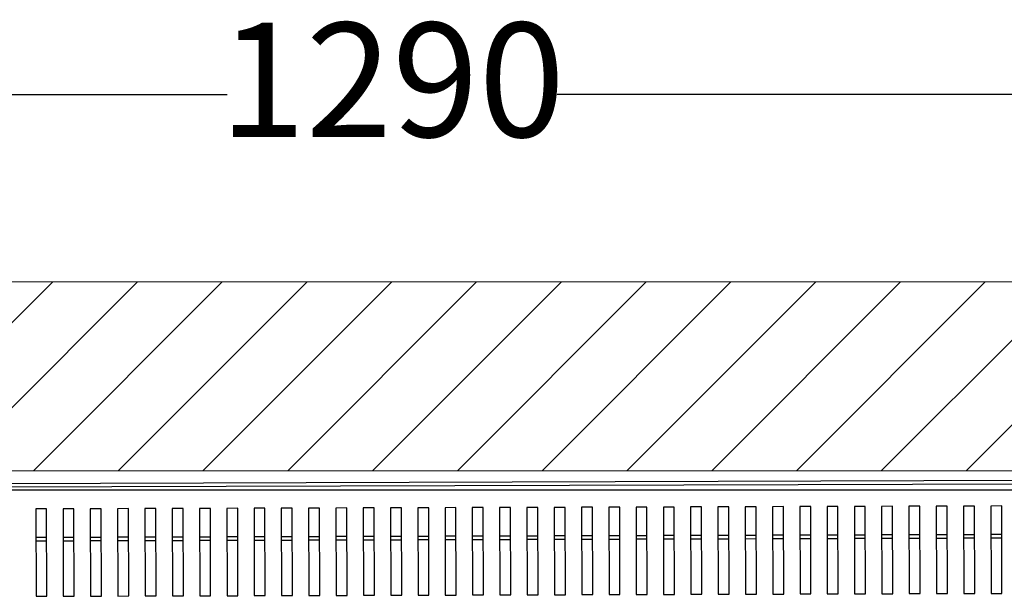
# Model space of a CAD drawing. Units: millimetres. Extents: x -4159 to -632, y -3172 to 1816.
# Drawn here: x -3370 to -2939, y -489 to -236 of the extents above; entities that cross this region are included whole.
import ezdxf

# ---------------------------------------------------------------- set-up
doc = ezdxf.new("R2010")
doc.units = ezdxf.units.MM
doc.layers.add('9-LAYOUT', color=8, linetype='Continuous')
doc.layers.add('PDF_Geometry', color=7, linetype='Continuous')
doc.styles.add('PDF Arial', font='arial.ttf')
doc.dimstyles.new('ALFATEC', dxfattribs={"dimscale": 0.1, "dimtxt": 0.4, "dimasz": 0.2, "dimexe": 0.15, "dimexo": 0.1, "dimgap": 0.15, "dimtad": 0, "dimtxsty": 'PDF Arial', "dimblk": 'OBLIQUE', "dimcen": -2.5, "dimclrd": 4, "dimclre": 4, "dimclrt": 256, "dimadec": 0, "dimazin": 0, "dimtfac": 1, "dimtmove": 0, "dimatfit": 3, "dimfxl": 1, "dimarcsym": 0})

# ---------------------------------------------------------------- blocks, each defined once
blk = doc.blocks.new('FG93-B6-S')
at = {"layer": 'PDF_Geometry', "color": 3, "lineweight": 25}
for p, q in [((-3925.86473, -2068.71217), (-3925.05745, -2068.7097)), ((-3925.05762, -2068.71078), (-3925.86455, -2068.71324)), ((-3925.86558, -2068.71312), (-3925.05558, -2068.71312)), ((-3925.58693, -2068.71836), (-3925.58992, -2068.71837)), ((-3925.58992, -2068.71837), (-3925.58985, -2068.74234)), ((-3925.58685, -2068.74233), (-3925.58693, -2068.71836)), ((-3925.57943, -2068.71834), (-3925.58243, -2068.71835)), ((-3925.58243, -2068.71835), (-3925.58236, -2068.74232)), ((-3925.57936, -2068.74231), (-3925.57943, -2068.71834)), ((-3925.57194, -2068.71831), (-3925.57494, -2068.71832)), ((-3925.57494, -2068.71832), (-3925.57487, -2068.7423)), ((-3925.57187, -2068.74229), (-3925.57194, -2068.71831)), ((-3925.56445, -2068.71829), (-3925.56745, -2068.7183)), ((-3925.56745, -2068.7183), (-3925.56737, -2068.74227)), ((-3925.56438, -2068.74226), (-3925.56445, -2068.71829)), ((-3925.55696, -2068.71827), (-3925.55996, -2068.71828)), ((-3925.55996, -2068.71828), (-3925.55988, -2068.74225)), ((-3925.55689, -2068.74224), (-3925.55696, -2068.71827)), ((-3925.54947, -2068.71825), (-3925.55246, -2068.71826)), ((-3925.55246, -2068.71826), (-3925.55239, -2068.74223)), ((-3925.54939, -2068.74222), (-3925.54947, -2068.71825)), ((-3925.54198, -2068.71822), (-3925.54497, -2068.71823)), ((-3925.54497, -2068.71823), (-3925.5449, -2068.74221)), ((-3925.5419, -2068.7422), (-3925.54198, -2068.71822)), ((-3925.53448, -2068.7182), (-3925.53748, -2068.71821)), ((-3925.53748, -2068.71821), (-3925.53741, -2068.74218)), ((-3925.53441, -2068.74217), (-3925.53448, -2068.7182)), ((-3925.52699, -2068.71818), (-3925.52999, -2068.71819)), ((-3925.52999, -2068.71819), (-3925.52992, -2068.74216)), ((-3925.52692, -2068.74215), (-3925.52699, -2068.71818)), ((-3925.5225, -2068.71816), (-3925.52243, -2068.74214)), ((-3925.5195, -2068.71816), (-3925.5225, -2068.71816)), ((-3925.51943, -2068.74213), (-3925.5195, -2068.71816)), ((-3925.51201, -2068.71813), (-3925.51501, -2068.71814)), ((-3925.51501, -2068.71814), (-3925.51493, -2068.74211)), ((-3925.51194, -2068.74211), (-3925.51201, -2068.71813)), ((-3925.50452, -2068.71811), (-3925.50752, -2068.71812)), ((-3925.50752, -2068.71812), (-3925.50744, -2068.74209)), ((-3925.50445, -2068.74208), (-3925.50452, -2068.71811)), ((-3925.49703, -2068.71809), (-3925.50002, -2068.7181)), ((-3925.50002, -2068.7181), (-3925.49995, -2068.74207)), ((-3925.49695, -2068.74206), (-3925.49703, -2068.71809)), ((-3925.48954, -2068.71806), (-3925.49253, -2068.71807)), ((-3925.49253, -2068.71807), (-3925.49246, -2068.74205)), ((-3925.48946, -2068.74204), (-3925.48954, -2068.71806)), ((-3925.48204, -2068.71804), (-3925.48504, -2068.71805)), ((-3925.48504, -2068.71805), (-3925.48497, -2068.74202)), ((-3925.48197, -2068.74201), (-3925.48204, -2068.71804)), ((-3925.47455, -2068.71802), (-3925.47755, -2068.71803)), ((-3925.47755, -2068.71803), (-3925.47748, -2068.742)), ((-3925.47448, -2068.74199), (-3925.47455, -2068.71802)), ((-3925.47006, -2068.718), (-3925.46998, -2068.74198)), ((-3925.46706, -2068.718), (-3925.47006, -2068.718)), ((-3925.46699, -2068.74197), (-3925.46706, -2068.718)), ((-3925.45957, -2068.71797), (-3925.46257, -2068.71798)), ((-3925.46257, -2068.71798), (-3925.46249, -2068.74195)), ((-3925.4595, -2068.74195), (-3925.45957, -2068.71797)), ((-3925.45208, -2068.71795), (-3925.45508, -2068.71796)), ((-3925.45508, -2068.71796), (-3925.455, -2068.74193)), ((-3925.45201, -2068.74192), (-3925.45208, -2068.71795)), ((-3925.44459, -2068.71793), (-3925.44758, -2068.71794)), ((-3925.44758, -2068.71794), (-3925.44751, -2068.74191)), ((-3925.44451, -2068.7419), (-3925.44459, -2068.71793)), ((-3925.4371, -2068.7179), (-3925.44009, -2068.71791)), ((-3925.44009, -2068.71791), (-3925.44002, -2068.74189)), ((-3925.43702, -2068.74188), (-3925.4371, -2068.7179)), ((-3925.4296, -2068.71788), (-3925.4326, -2068.71789)), ((-3925.4326, -2068.71789), (-3925.43253, -2068.74186)), ((-3925.42953, -2068.74185), (-3925.4296, -2068.71788)), ((-3925.42211, -2068.71786), (-3925.42511, -2068.71787)), ((-3925.42511, -2068.71787), (-3925.42504, -2068.74184)), ((-3925.42204, -2068.74183), (-3925.42211, -2068.71786)), ((-3925.41762, -2068.71784), (-3925.41754, -2068.74182)), ((-3925.41462, -2068.71784), (-3925.41762, -2068.71784)), ((-3925.41455, -2068.74181), (-3925.41462, -2068.71784)), ((-3925.40713, -2068.71781), (-3925.41013, -2068.71782)), ((-3925.41013, -2068.71782), (-3925.41005, -2068.74179)), ((-3925.40706, -2068.74179), (-3925.40713, -2068.71781)), ((-3925.39964, -2068.71779), (-3925.40263, -2068.7178)), ((-3925.40263, -2068.7178), (-3925.40256, -2068.74177)), ((-3925.39956, -2068.74176), (-3925.39964, -2068.71779)), ((-3925.39215, -2068.71777), (-3925.39514, -2068.71778)), ((-3925.39514, -2068.71778), (-3925.39507, -2068.74175)), ((-3925.39207, -2068.74174), (-3925.39215, -2068.71777)), ((-3925.38465, -2068.71774), (-3925.38765, -2068.71775)), ((-3925.38765, -2068.71775), (-3925.38758, -2068.74173)), ((-3925.38458, -2068.74172), (-3925.38465, -2068.71774)), ((-3925.37716, -2068.71772), (-3925.38016, -2068.71773)), ((-3925.38016, -2068.71773), (-3925.38009, -2068.7417)), ((-3925.37709, -2068.74169), (-3925.37716, -2068.71772)), ((-3925.36967, -2068.7177), (-3925.37267, -2068.71771)), ((-3925.37267, -2068.71771), (-3925.3726, -2068.74168)), ((-3925.3696, -2068.74167), (-3925.36967, -2068.7177)), ((-3925.36518, -2068.71768), (-3925.3651, -2068.74166)), ((-3925.36218, -2068.71768), (-3925.36518, -2068.71768)), ((-3925.36211, -2068.74165), (-3925.36218, -2068.71768)), ((-3925.35469, -2068.71765), (-3925.35769, -2068.71766)), ((-3925.35769, -2068.71766), (-3925.35761, -2068.74163)), ((-3925.35462, -2068.74163), (-3925.35469, -2068.71765)), ((-3925.3472, -2068.71763), (-3925.35019, -2068.71764)), ((-3925.35019, -2068.71764), (-3925.35012, -2068.74161)), ((-3925.34712, -2068.7416), (-3925.3472, -2068.71763)), ((-3925.33971, -2068.71761), (-3925.3427, -2068.71762)), ((-3925.3427, -2068.71762), (-3925.34263, -2068.74159)), ((-3925.33963, -2068.74158), (-3925.33971, -2068.71761)), ((-3925.33221, -2068.71758), (-3925.33521, -2068.71759)), ((-3925.33521, -2068.71759), (-3925.33514, -2068.74157)), ((-3925.33214, -2068.74156), (-3925.33221, -2068.71758)), ((-3925.32472, -2068.71756), (-3925.32772, -2068.71757)), ((-3925.32772, -2068.71757), (-3925.32765, -2068.74154)), ((-3925.32465, -2068.74153), (-3925.32472, -2068.71756)), ((-3925.5899, -2068.72613), (-3925.5869, -2068.72612)), ((-3925.5869, -2068.7272), (-3925.5899, -2068.72721)), ((-3925.58241, -2068.72611), (-3925.57941, -2068.7261)), ((-3925.57941, -2068.72718), (-3925.5824, -2068.72719)), ((-3925.57492, -2068.72609), (-3925.57192, -2068.72608)), ((-3925.57192, -2068.72715), (-3925.57491, -2068.72716)), ((-3925.56742, -2068.72606), (-3925.56443, -2068.72605)), ((-3925.56442, -2068.72713), (-3925.56742, -2068.72714)), ((-3925.55993, -2068.72604), (-3925.55694, -2068.72603)), ((-3925.55693, -2068.72711), (-3925.55993, -2068.72712)), ((-3925.55244, -2068.72602), (-3925.54944, -2068.72601)), ((-3925.54944, -2068.72709), (-3925.55244, -2068.7271)), ((-3925.54495, -2068.72599), (-3925.54195, -2068.72598)), ((-3925.54195, -2068.72706), (-3925.54495, -2068.72707)), ((-3925.53746, -2068.72597), (-3925.53446, -2068.72596)), ((-3925.53446, -2068.72704), (-3925.53745, -2068.72705)), ((-3925.52997, -2068.72595), (-3925.52697, -2068.72594)), ((-3925.52697, -2068.72702), (-3925.52996, -2068.72703)), ((-3925.52247, -2068.72593), (-3925.51948, -2068.72592)), ((-3925.51947, -2068.727), (-3925.52247, -2068.727)), ((-3925.51498, -2068.7259), (-3925.51199, -2068.72589)), ((-3925.51198, -2068.72697), (-3925.51498, -2068.72698)), ((-3925.50749, -2068.72588), (-3925.5045, -2068.72587)), ((-3925.50449, -2068.72695), (-3925.50749, -2068.72696)), ((-3925.5, -2068.72586), (-3925.497, -2068.72585)), ((-3925.497, -2068.72693), (-3925.5, -2068.72694)), ((-3925.49251, -2068.72583), (-3925.48951, -2068.72582)), ((-3925.48951, -2068.7269), (-3925.49251, -2068.72691)), ((-3925.48502, -2068.72581), (-3925.48202, -2068.7258)), ((-3925.48202, -2068.72688), (-3925.48501, -2068.72689)), ((-3925.47753, -2068.72579), (-3925.47453, -2068.72578)), ((-3925.47453, -2068.72686), (-3925.47752, -2068.72687)), ((-3925.47003, -2068.72577), (-3925.46704, -2068.72576)), ((-3925.46703, -2068.72684), (-3925.47003, -2068.72684)), ((-3925.46254, -2068.72574), (-3925.45955, -2068.72573)), ((-3925.45954, -2068.72681), (-3925.46254, -2068.72682)), ((-3925.45505, -2068.72572), (-3925.45205, -2068.72571)), ((-3925.45205, -2068.72679), (-3925.45505, -2068.7268)), ((-3925.44756, -2068.7257), (-3925.44456, -2068.72569)), ((-3925.44456, -2068.72677), (-3925.44756, -2068.72678)), ((-3925.44007, -2068.72567), (-3925.43707, -2068.72567)), ((-3925.43707, -2068.72674), (-3925.44007, -2068.72675)), ((-3925.43258, -2068.72565), (-3925.42958, -2068.72564)), ((-3925.42958, -2068.72672), (-3925.43257, -2068.72673)), ((-3925.42509, -2068.72563), (-3925.42209, -2068.72562)), ((-3925.42209, -2068.7267), (-3925.42508, -2068.72671)), ((-3925.41759, -2068.72561), (-3925.4146, -2068.7256)), ((-3925.41459, -2068.72668), (-3925.41759, -2068.72668)), ((-3925.4101, -2068.72558), (-3925.40711, -2068.72557)), ((-3925.4071, -2068.72665), (-3925.4101, -2068.72666)), ((-3925.40261, -2068.72556), (-3925.39961, -2068.72555)), ((-3925.39961, -2068.72663), (-3925.40261, -2068.72664)), ((-3925.39512, -2068.72554), (-3925.39212, -2068.72553)), ((-3925.39212, -2068.72661), (-3925.39512, -2068.72662)), ((-3925.38763, -2068.72551), (-3925.38463, -2068.72551)), ((-3925.38463, -2068.72658), (-3925.38762, -2068.72659)), ((-3925.38014, -2068.72549), (-3925.37714, -2068.72548)), ((-3925.37714, -2068.72656), (-3925.38013, -2068.72657)), ((-3925.37264, -2068.72547), (-3925.36965, -2068.72546)), ((-3925.36964, -2068.72654), (-3925.37264, -2068.72655)), ((-3925.36515, -2068.72545), (-3925.36216, -2068.72544)), ((-3925.36215, -2068.72652), (-3925.36515, -2068.72652)), ((-3925.35766, -2068.72542), (-3925.35467, -2068.72541)), ((-3925.35466, -2068.72649), (-3925.35766, -2068.7265)), ((-3925.35017, -2068.7254), (-3925.34717, -2068.72539)), ((-3925.34717, -2068.72647), (-3925.35017, -2068.72648)), ((-3925.34268, -2068.72538), (-3925.33968, -2068.72537)), ((-3925.33968, -2068.72645), (-3925.34268, -2068.72646)), ((-3925.33519, -2068.72535), (-3925.33219, -2068.72535)), ((-3925.33219, -2068.72642), (-3925.33518, -2068.72643)), ((-3925.3277, -2068.72533), (-3925.3247, -2068.72532)), ((-3925.3247, -2068.7264), (-3925.32769, -2068.72641)), ((-3925.58985, -2068.74234), (-3925.58685, -2068.74233)), ((-3925.58236, -2068.74232), (-3925.57936, -2068.74231)), ((-3925.57487, -2068.7423), (-3925.57187, -2068.74229)), ((-3925.56737, -2068.74227), (-3925.56438, -2068.74226)), ((-3925.55988, -2068.74225), (-3925.55689, -2068.74224)), ((-3925.55239, -2068.74223), (-3925.54939, -2068.74222)), ((-3925.5449, -2068.74221), (-3925.5419, -2068.7422)), ((-3925.53741, -2068.74218), (-3925.53441, -2068.74217)), ((-3925.52992, -2068.74216), (-3925.52692, -2068.74215)), ((-3925.52243, -2068.74214), (-3925.51943, -2068.74213)), ((-3925.51493, -2068.74211), (-3925.51194, -2068.74211)), ((-3925.50744, -2068.74209), (-3925.50445, -2068.74208)), ((-3925.49995, -2068.74207), (-3925.49695, -2068.74206)), ((-3925.49246, -2068.74205), (-3925.48946, -2068.74204)), ((-3925.48497, -2068.74202), (-3925.48197, -2068.74201)), ((-3925.47748, -2068.742), (-3925.47448, -2068.74199)), ((-3925.46998, -2068.74198), (-3925.46699, -2068.74197)), ((-3925.46249, -2068.74195), (-3925.4595, -2068.74195)), ((-3925.455, -2068.74193), (-3925.45201, -2068.74192)), ((-3925.44751, -2068.74191), (-3925.44451, -2068.7419)), ((-3925.44002, -2068.74189), (-3925.43702, -2068.74188)), ((-3925.43253, -2068.74186), (-3925.42953, -2068.74185)), ((-3925.42504, -2068.74184), (-3925.42204, -2068.74183)), ((-3925.41754, -2068.74182), (-3925.41455, -2068.74181)), ((-3925.41005, -2068.74179), (-3925.40706, -2068.74179)), ((-3925.40256, -2068.74177), (-3925.39956, -2068.74176)), ((-3925.39507, -2068.74175), (-3925.39207, -2068.74174)), ((-3925.38758, -2068.74173), (-3925.38458, -2068.74172)), ((-3925.38009, -2068.7417), (-3925.37709, -2068.74169)), ((-3925.3726, -2068.74168), (-3925.3696, -2068.74167)), ((-3925.3651, -2068.74166), (-3925.36211, -2068.74165)), ((-3925.35761, -2068.74163), (-3925.35462, -2068.74163)), ((-3925.35012, -2068.74161), (-3925.34712, -2068.7416)), ((-3925.34263, -2068.74159), (-3925.33963, -2068.74158)), ((-3925.33514, -2068.74157), (-3925.33214, -2068.74156)), ((-3925.32765, -2068.74154), (-3925.32465, -2068.74153))]:
    blk.add_line(p, q, dxfattribs=at)
blk = doc.blocks.new('_OBLIQUE')
at = {"color": 0, "linetype": 'ByBlock'}
blk.add_line((-0.5, -0.5), (0.5, 0.5), dxfattribs=at)
blk = doc.blocks.new('*D79')
at = {"color": 4, "lineweight": -2, "transparency": 16777216}
for p, q in [((-3803.26, -471.04), (-3803.26, -269.17)), ((-2611.35, -431.66), (-2611.35, -269.17))]:
    blk.add_line(p, q, dxfattribs=at)
at = {"color": 4, "lineweight": -3, "transparency": 16777216}
for p, q in [((-3803.26, -269.18), (-3279.54, -269.18)), ((-2611.35, -269.18), (-3135.07, -269.18))]:
    blk.add_line(p, q, dxfattribs=at)
at = {"layer": 'Defpoints', "color": 0, "transparency": 16777216}
for p in [(-3803.26, -269.18), (-2611.35, -431.67), (-3803.26, -471.05)]:
    blk.add_point(p, dxfattribs=at)
at = {"color": 4, "lineweight": -3, "transparency": 16777216, "xscale": 35.5, "yscale": 35.5, "zscale": 35.5, "rotation": 180}
blk.add_blockref('_OBLIQUE', (-3803.26, -269.18), dxfattribs=at)
at = {"color": 4, "lineweight": -3, "transparency": 16777216, "xscale": 35.5, "yscale": 35.5, "zscale": 35.5}
blk.add_blockref('_OBLIQUE', (-2611.35, -269.18), dxfattribs=at)
at = {"transparency": 16777216, "insert": (-3207.3, -269.18), "char_height": 50, "attachment_point": 5, "style": 'PDF Arial'}
blk.add_mtext('1290', dxfattribs=at)

msp = doc.modelspace()

# ---------------------------------------------------------------- hatches: boundary and pattern name
at = {"layer": '9-LAYOUT', "lineweight": 9}
h = msp.add_hatch(dxfattribs=at)
h.set_pattern_fill('ANSI31', color=4, scale=8.271481)
h.set_pattern_definition([(45, (1005764.984, -9056766.65), (-18.57000413, 18.57000413), [])])
h.paths.add_polyline_path([(-2315.394, -377.388), (-2315.394, -351.175), (-3952.165, -351.175), (-3952.165, -377.388), (-3926.357, -393.556), (-3972.422, -395.624), (-3952.165, -411.373), (-3952.165, -433.889), (-2315.394, -433.889), (-2315.394, -411.373), (-2335.651, -395.624), (-2289.586, -393.556)])

# ---------------------------------------------------------------- linework, layer by layer
at = {"layer": '9-LAYOUT', "color": 4, "lineweight": 9}
for p, q in [((-3952.165, -351.175), (-2315.394, -351.175)), ((-2315.394, -433.889), (-3952.165, -433.889))]:
    msp.add_line(p, q, dxfattribs=at)

# ---------------------------------------------------------------- block references
at = {"xscale": 1595.578867650992, "yscale": 1595.578867650992, "zscale": 1595.578867650992}
msp.add_blockref('FG93-B6-S', (6260224.884, 3300352.733), dxfattribs=at)

# ---------------------------------------------------------------- dimensions: what is measured, and where the dimension line sits
dim = msp.add_linear_dim(base=(-3803.262, -269.181), p1=(-2611.347, -431.666), p2=(-3803.262, -471.047), text='1290', dimstyle='ALFATEC', override={"dimtxt": 500, "dimasz": 355, "dimpost": '<>', "dimlwd": 65533})
dim.commit()
dim.dimension.update_dxf_attribs({"geometry": '*D79', "text_midpoint": (-3207.304, -269.181)})

doc.saveas('drawing.dxf')
